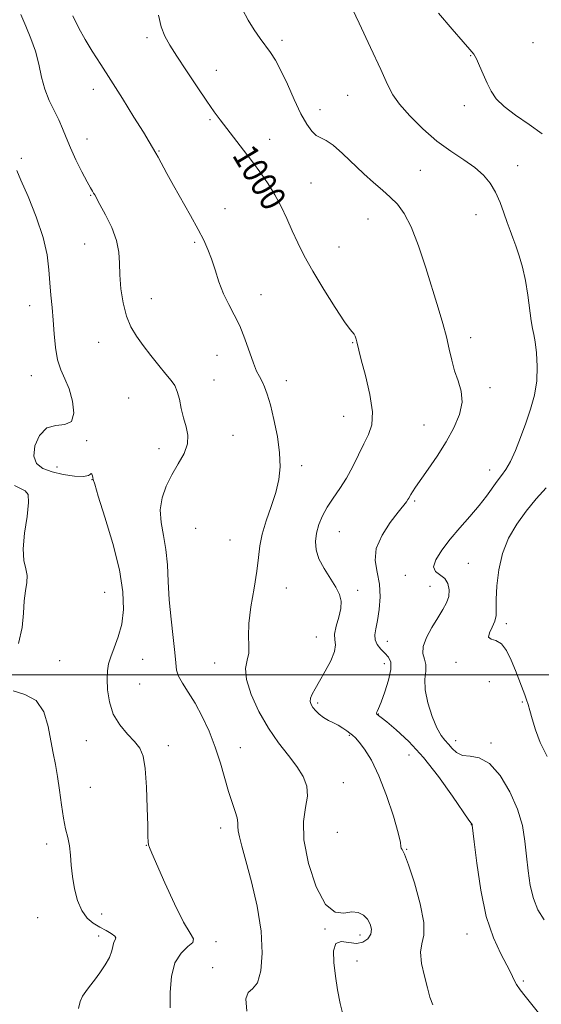
# Model space of a CAD drawing. Extents: x 2117300 to 2120200, y 352300 to 355200.
# Drawn here: x 2119718 to 2119883, y 352896 to 353207 of the extents above; entities that cross this region are included whole.
import ezdxf
from ezdxf.enums import TextEntityAlignment as Align

# ---------------------------------------------------------------- set-up
doc = ezdxf.new("R2010")
doc.units = 0
doc.header["$MEASUREMENT"] = 0
for name, color, linetype, lineweight in [('32000', 7, 'Continuous', 0), ('DTM SPOT ELEVATION', 2, 'Continuous', 13), ('INDEX CONTOUR', 41, 'Continuous', 13), ('INDEX CONTOUR LABEL', 244, 'Continuous', 0), ('INTERMEDIATE CONTOUR', 44, 'Continuous', 0)]:
    doc.layers.add(name, color=color, linetype=linetype, lineweight=lineweight)
doc.styles.add('Style-ITALICS', font='ITALICS.shx')

msp = doc.modelspace()

# ---------------------------------------------------------------- linework, layer by layer
at = {"layer": '32000', "flags": 128}
msp.add_lwpolyline([(2117500, 353000), (2120000, 353000)], dxfattribs=at)
at = {"layer": 'DTM SPOT ELEVATION'}
for p in [(2119758.57, 353201.51, 1000.4), (2119801.21, 353200.67, 997.6), (2119880.55, 353199.96, 992.8), (2119860.8, 353195.85, 994.1), (2119780.44, 353191.24, 999.3), (2119741.52, 353185.2, 1002.6), (2119821.91, 353183.25, 996.9), (2119858.82, 353180.05, 994.6), (2119813.25, 353178.72, 997.3), (2119778.49, 353175.63, 1000.2), (2119739.58, 353169.44, 1003.3), (2119797.33, 353169.35, 999.3), (2119718.76, 353163.31, 1005.7), (2119762.33, 353165.69, 1001.9), (2119875.69, 353161.06, 995.4), (2119844.88, 353159.58, 996.9), (2119810.34, 353155.55, 999.1), (2119740.74, 353151.69, 1004.1), (2119783.17, 353147.46, 1001.3), (2119862.53, 353145.53, 996.6), (2119828.39, 353144.19, 998.9), (2119738.81, 353136.23, 1004.9), (2119773.64, 353136.78, 1002.2), (2119819.17, 353135.33, 999.1), (2119794.51, 353120.26, 1001.4), (2119721.39, 353116.8, 1006.6), (2119759.87, 353118.94, 1003.1), (2119743.3, 353105.21, 1004.9), (2119823.53, 353105.04, 1000.1), (2119860.88, 353106.62, 997.5), (2119780.7, 353101.01, 1002.7), (2119721.94, 353094.64, 1006.6), (2119779.73, 353093.27, 1003.2), (2119802.52, 353093.07, 1001.4), (2119866.94, 353090.81, 997.6), (2119752.69, 353087.54, 1005.1), (2119820.64, 353081.74, 1000.9), (2119846.12, 353079.01, 998.8), (2119739.46, 353074.03, 1005.9), (2119785.75, 353075.74, 1003.3), (2119762.27, 353071.5, 1004.6), (2119730.06, 353065.76, 1005.33), (2119807.39, 353066.17, 1001.5), (2119866.86, 353064.78, 996.6), (2119741.15, 353061.78, 1006.03), (2119843.12, 353054.97, 997.8), (2119773.89, 353046.38, 1002.73), (2119819.27, 353045.31, 999.13), (2119784.81, 353042.69, 1003.03), (2119860.07, 353035.22, 994.93), (2119840.18, 353031.45, 996.53), (2119802.61, 353027.51, 1001.03), (2119825.15, 353026.74, 999.63), (2119847.93, 353027.96, 996.93), (2119745.11, 353026.14, 1006.93), (2119872.06, 353016.17, 993.63), (2119812, 353011.93, 1000.73), (2119834.47, 353010.62, 997.23), (2119730.9, 353004.49, 1007.23), (2119757.21, 353004.93, 1005.13), (2119779.95, 353003.71, 1002.73), (2119833.57, 353003.49, 998.63), (2119856.19, 353003.94, 994.43), (2119756.24, 352997.14, 1005.13), (2119866.69, 352997.85, 995.23), (2119812.48, 352991.06, 999.73), (2119877.15, 352991.4, 994.23), (2119831.62, 352987.66, 997.93), (2119822.48, 352980.88, 1000.13), (2119739.36, 352979.22, 1006.63), (2119765.29, 352977.58, 1005.63), (2119788, 352976.96, 1003.23), (2119856.13, 352979.17, 995.43), (2119867.29, 352978.42, 995.73), (2119841.29, 352974.62, 999.03), (2119740.63, 352964.46, 1006.93), (2119820.58, 352965.85, 1001.13), (2119781.79, 352951.55, 1004.53), (2119861.04, 352952.61, 998.03), (2119818.64, 352950.21, 1000.63), (2119726.82, 352946.46, 1008.63), (2119758.33, 352946.13, 1006.03), (2119840.56, 352944.79, 999.93), (2119744.15, 352924.34, 1007.2), (2119723.93, 352923.15, 1009.6), (2119743.27, 352917.35, 1008.5), (2119814.81, 352919.62, 1002.1), (2119825.88, 352917.74, 1002.5), (2119859.68, 352917.99, 998.7), (2119780.34, 352915.58, 1005.6), (2119824.87, 352909.54, 1001.5), (2119779.33, 352907.38, 1004.5), (2119877.44, 352903.19, 997.8)]:
    msp.add_point(p, dxfattribs=at)
at = {"layer": 'INDEX CONTOUR'}
msp.add_polyline3d([(2119848.848, 352895.587, 1000), (2119847.95, 352898.04, 1000), (2119847.178, 352900.979, 1000), (2119846.208, 352904.716, 1000), (2119845.328, 352908.725, 1000), (2119844.983, 352912.273, 1000), (2119845.407, 352914.952, 1000), (2119846.018, 352917.661, 1000), (2119846.024, 352921.623, 1000), (2119844.883, 352927.569, 1000), (2119843.039, 352934.247, 1000), (2119841.188, 352939.908, 1000), (2119839.885, 352943.248, 1000), (2119839.143, 352944.723, 1000), (2119838.838, 352945.233, 1000), (2119838.796, 352945.679, 1000), (2119838.64, 352946.964, 1000), (2119837.945, 352949.996, 1000), (2119836.412, 352955.288, 1000), (2119834.259, 352961.793, 1000), (2119831.832, 352968.073, 1000), (2119829.449, 352972.968, 1000), (2119827.311, 352976.441, 1000), (2119825.593, 352978.735, 1000), (2119824.393, 352980.115, 1000), (2119823.51, 352980.936, 1000), (2119822.669, 352981.575, 1000), (2119821.644, 352982.332, 1000), (2119820.411, 352983.186, 1000), (2119818.997, 352984.039, 1000), (2119817.442, 352984.825, 1000), (2119815.849, 352985.61, 1000), (2119814.332, 352986.492, 1000), (2119812.993, 352987.534, 1000), (2119811.872, 352988.649, 1000), (2119810.993, 352989.714, 1000), (2119810.388, 352990.652, 1000), (2119810.103, 352991.559, 1000), (2119810.192, 352992.577, 1000), (2119810.701, 352993.858, 1000), (2119811.656, 352995.596, 1000), (2119813.075, 352997.996, 1000), (2119814.886, 353001.121, 1000), (2119816.651, 353004.468, 1000), (2119817.838, 353007.389, 1000), (2119818.111, 353009.453, 1000), (2119817.901, 353011.078, 1000), (2119817.829, 353012.897, 1000), (2119818.337, 353015.361, 1000), (2119819.147, 353018.194, 1000), (2119819.798, 353020.939, 1000), (2119819.903, 353023.275, 1000), (2119819.373, 353025.433, 1000), (2119818.19, 353027.782, 1000), (2119814.492, 353033.654, 1000), (2119812.89, 353036.718, 1000), (2119812.013, 353039.555, 1000), (2119811.816, 353042.221, 1000), (2119812.147, 353044.838, 1000), (2119812.881, 353047.509, 1000), (2119814.001, 353050.245, 1000), (2119815.516, 353053.037, 1000), (2119817.4, 353055.898, 1000), (2119819.493, 353058.926, 1000), (2119821.596, 353062.242, 1000), (2119823.551, 353065.888, 1000), (2119825.348, 353069.595, 1000), (2119827.017, 353073.012, 1000), (2119828.521, 353075.983, 1000), (2119829.562, 353079.117, 1000), (2119829.779, 353083.214, 1000), (2119828.972, 353088.717, 1000), (2119827.595, 353094.639, 1000), (2119826.266, 353099.637, 1000), (2119825.459, 353102.725, 1000), (2119824.845, 353105.291, 1000), (2119824.588, 353106.203, 1000), (2119824.284, 353107.073, 1000), (2119823.967, 353107.73, 1000), (2119822.747, 353109.192, 1000), (2119820.972, 353111.669, 1000), (2119817.993, 353116.192, 1000), (2119814.386, 353121.926, 1000), (2119810.936, 353127.682, 1000), (2119808.247, 353132.541, 1000), (2119806.181, 353136.661, 1000), (2119804.419, 353140.474, 1000), (2119802.686, 353144.313, 1000), (2119800.883, 353148.141, 1000), (2119798.953, 353151.824, 1000), (2119796.843, 353155.285, 1000), (2119794.507, 353158.677, 1000), (2119791.9, 353162.205, 1000), (2119789.038, 353165.976, 1000), (2119781.666, 353175.562, 1000), (2119779.784, 353178.112, 1000), (2119777.482, 353181.401, 1000), (2119774.416, 353185.928, 1000), (2119771.031, 353191.004, 1000), (2119767.967, 353195.646, 1000), (2119765.715, 353199.16, 1000), (2119764.161, 353202.023, 1000), (2119763.04, 353205, 1000), (2119762.124, 353208.639, 1000)], dxfattribs=at)
at = {"layer": 'INTERMEDIATE CONTOUR'}
for points in [[(2119883.121, 352892.012, 998), (2119878.075, 352898.326, 998), (2119876.485, 352900.39, 998), (2119875.354, 352902.065, 998), (2119874.508, 352903.655, 998), (2119873.615, 352905.544, 998), (2119872.3, 352908.134, 998), (2119870.326, 352911.808, 998), (2119868.002, 352916.869, 998), (2119865.774, 352923.603, 998), (2119864.003, 352931.942, 998), (2119862.729, 352940.415, 998), (2119861.905, 352947.2, 998), (2119861.301, 352952.411, 998), (2119861.256, 352952.682, 998), (2119861.22, 352952.764, 998), (2119861.174, 352952.84, 998), (2119860.982, 352953.064, 998), (2119860.274, 352954.062, 998), (2119855.091, 352961.648, 998), (2119850.697, 352967.798, 998), (2119845.894, 352973.906, 998), (2119841.285, 352978.897, 998), (2119837.294, 352982.611, 998), (2119834.301, 352985.114, 998), (2119832.548, 352986.525, 998), (2119831.73, 352987.163, 998), (2119831.209, 352987.554, 998), (2119831.098, 352987.729, 998), (2119831.108, 352987.976, 998), (2119831.284, 352988.41, 998), (2119831.718, 352989.401, 998), (2119832.516, 352991.387, 998), (2119833.689, 352994.581, 998), (2119834.871, 352998.314, 998), (2119835.607, 353001.695, 998), (2119835.556, 353004.059, 998), (2119834.849, 353005.635, 998), (2119833.732, 353006.877, 998), (2119832.46, 353008.159, 998), (2119831.317, 353009.545, 998), (2119830.594, 353011.021, 998), (2119830.491, 353012.622, 998), (2119830.849, 353014.59, 998), (2119831.416, 353017.215, 998), (2119831.947, 353020.668, 998), (2119832.217, 353024.629, 998), (2119832.008, 353028.657, 998), (2119831.276, 353032.433, 998), (2119830.668, 353036.114, 998), (2119831.003, 353039.98, 998), (2119832.808, 353044.16, 998), (2119835.436, 353048.198, 998), (2119837.947, 353051.489, 998), (2119840.52, 353054.768, 998), (2119840.993, 353055.419, 998), (2119841.301, 353055.915, 998), (2119841.931, 353057.024, 998), (2119842.479, 353057.889, 998), (2119843.436, 353059.305, 998), (2119847.401, 353065, 998), (2119850.219, 353069.167, 998), (2119853.061, 353073.666, 998), (2119855.528, 353078.108, 998), (2119857.315, 353082.33, 998), (2119858.144, 353086.224, 998), (2119857.871, 353089.732, 998), (2119856.896, 353092.994, 998), (2119855.752, 353096.199, 998), (2119854.846, 353099.519, 998), (2119854.076, 353103.053, 998), (2119853.211, 353106.884, 998), (2119852.061, 353111.126, 998), (2119850.579, 353116.026, 998), (2119846.624, 353128.692, 998), (2119844.318, 353135.654, 998), (2119842.014, 353141.668, 998), (2119839.834, 353145.946, 998), (2119837.688, 353148.871, 998), (2119835.434, 353151.124, 998), (2119832.945, 353153.301, 998), (2119830.167, 353155.681, 998), (2119827.063, 353158.463, 998), (2119820.302, 353164.919, 998), (2119817.371, 353167.479, 998), (2119815.156, 353168.967, 998), (2119813.479, 353169.803, 998), (2119812.046, 353170.613, 998), (2119810.599, 353171.962, 998), (2119809.01, 353174.163, 998), (2119807.188, 353177.462, 998), (2119805.094, 353181.914, 998), (2119802.907, 353186.794, 998), (2119800.865, 353191.182, 998), (2119799.129, 353194.408, 998), (2119797.574, 353196.799, 998), (2119794.268, 353201.299, 998), (2119792.406, 353203.998, 998), (2119790.502, 353207.045, 998), (2119788.66, 353210.41, 998)], [(2119884.023, 352922.487, 996), (2119882.048, 352925.673, 996), (2119880.658, 352929.269, 996), (2119879.682, 352933.421, 996), (2119878.993, 352937.975, 996), (2119878.478, 352942.699, 996), (2119877.978, 352947.435, 996), (2119877.164, 352952.307, 996), (2119875.661, 352957.509, 996), (2119873.225, 352963.049, 996), (2119870.13, 352968.173, 996), (2119866.781, 352971.938, 996), (2119863.543, 352973.73, 996), (2119860.624, 352974.253, 996), (2119858.194, 352974.538, 996), (2119856.358, 352975.386, 996), (2119854.968, 352976.672, 996), (2119853.812, 352978.042, 996), (2119852.697, 352979.294, 996), (2119851.517, 352980.841, 996), (2119850.186, 352983.252, 996), (2119848.694, 352986.867, 996), (2119847.339, 352991.125, 996), (2119846.492, 352995.238, 996), (2119846.377, 352998.581, 996), (2119846.618, 353001.183, 996), (2119846.686, 353003.235, 996), (2119846.249, 353004.963, 996), (2119845.743, 353006.728, 996), (2119845.797, 353008.923, 996), (2119846.851, 353011.797, 996), (2119848.577, 353015.008, 996), (2119850.459, 353018.07, 996), (2119852.054, 353020.619, 996), (2119853.226, 353022.785, 996), (2119853.916, 353024.818, 996), (2119854.069, 353026.891, 996), (2119853.651, 353028.846, 996), (2119852.633, 353030.447, 996), (2119849.683, 353032.632, 996), (2119849.067, 353034.119, 996), (2119849.8, 353036.425, 996), (2119851.691, 353039.425, 996), (2119854.365, 353042.865, 996), (2119857.454, 353046.501, 996), (2119860.607, 353050.118, 996), (2119863.477, 353053.507, 996), (2119865.803, 353056.498, 996), (2119869.214, 353061.213, 996), (2119870.613, 353063.04, 996), (2119871.975, 353064.963, 996), (2119873.404, 353067.482, 996), (2119874.973, 353070.949, 996), (2119876.62, 353075.111, 996), (2119878.248, 353079.568, 996), (2119879.749, 353084, 996), (2119880.962, 353088.424, 996), (2119881.713, 353092.941, 996), (2119881.896, 353097.547, 996), (2119881.667, 353101.831, 996), (2119881.249, 353105.275, 996), (2119880.824, 353107.608, 996), (2119880.407, 353109.529, 996), (2119879.973, 353111.981, 996), (2119878.901, 353120.104, 996), (2119878.15, 353124.714, 996), (2119877.205, 353128.909, 996), (2119876.153, 353132.558, 996), (2119875.112, 353135.634, 996), (2119874.167, 353138.184, 996), (2119873.271, 353140.538, 996), (2119872.344, 353143.096, 996), (2119871.312, 353146.135, 996), (2119870.121, 353149.432, 996), (2119868.719, 353152.639, 996), (2119867.035, 353155.491, 996), (2119864.906, 353158.05, 996), (2119862.151, 353160.459, 996), (2119858.657, 353162.884, 996), (2119854.587, 353165.575, 996), (2119850.176, 353168.804, 996), (2119845.702, 353172.696, 996), (2119841.602, 353176.791, 996), (2119838.36, 353180.48, 996), (2119836.225, 353183.468, 996), (2119834.534, 353186.699, 996), (2119832.391, 353191.426, 996), (2119829.206, 353198.362, 996), (2119825.615, 353206.056, 996), (2119822.554, 353212.513, 996)], [(2119790.114, 352893.655, 1004), (2119789.791, 352897.567, 1004), (2119790.528, 352899.545, 1004), (2119791.917, 352900.72, 1004), (2119793.404, 352902.597, 1004), (2119794.498, 352906.368, 1004), (2119794.952, 352911.946, 1004), (2119794.578, 352918.929, 1004), (2119793.309, 352926.799, 1004), (2119791.547, 352934.582, 1004), (2119789.811, 352941.19, 1004), (2119788.523, 352945.813, 1004), (2119787.719, 352948.766, 1004), (2119787.337, 352950.639, 1004), (2119787.276, 352951.991, 1004), (2119787.285, 352953.231, 1004), (2119787.078, 352954.732, 1004), (2119786.44, 352956.816, 1004), (2119785.461, 352959.586, 1004), (2119784.306, 352963.096, 1004), (2119781.739, 352972.113, 1004), (2119780.118, 352977.135, 1004), (2119778.149, 352982.144, 1004), (2119775.955, 352986.877, 1004), (2119773.706, 352991.077, 1004), (2119771.581, 352994.546, 1004), (2119769.78, 352997.344, 1004), (2119768.51, 352999.593, 1004), (2119767.882, 353001.516, 1004), (2119767.62, 353003.746, 1004), (2119767.356, 353007.017, 1004), (2119766.818, 353011.815, 1004), (2119766.141, 353017.637, 1004), (2119765.56, 353023.733, 1004), (2119765.227, 353029.483, 1004), (2119764.966, 353034.776, 1004), (2119764.517, 353039.632, 1004), (2119763.743, 353044.084, 1004), (2119762.989, 353048.223, 1004), (2119762.724, 353052.154, 1004), (2119763.299, 353055.966, 1004), (2119764.601, 353059.668, 1004), (2119766.398, 353063.254, 1004), (2119768.422, 353066.708, 1004), (2119770.236, 353069.981, 1004), (2119771.363, 353073.016, 1004), (2119771.484, 353075.8, 1004), (2119770.902, 353078.487, 1004), (2119770.077, 353081.272, 1004), (2119769.371, 353084.259, 1004), (2119768.757, 353087.177, 1004), (2119768.11, 353089.662, 1004), (2119767.299, 353091.506, 1004), (2119766.158, 353093.124, 1004), (2119764.516, 353095.087, 1004), (2119762.289, 353097.796, 1004), (2119759.754, 353100.973, 1004), (2119757.278, 353104.171, 1004), (2119755.161, 353107.093, 1004), (2119753.432, 353110.037, 1004), (2119752.053, 353113.449, 1004), (2119750.996, 353117.611, 1004), (2119750.27, 353122.136, 1004), (2119749.894, 353126.471, 1004), (2119749.808, 353130.233, 1004), (2119749.635, 353133.709, 1004), (2119748.915, 353137.357, 1004), (2119747.369, 353141.443, 1004), (2119745.421, 353145.464, 1004), (2119743.671, 353148.727, 1004), (2119741.997, 353151.78, 1004), (2119741.659, 353152.353, 1004), (2119741.291, 353152.937, 1004), (2119740.674, 353153.983, 1004), (2119739.601, 353155.936, 1004), (2119737.968, 353159.053, 1004), (2119736.071, 353162.846, 1004), (2119734.311, 353166.639, 1004), (2119732.969, 353169.916, 1004), (2119731.855, 353172.803, 1004), (2119730.662, 353175.586, 1004), (2119729.181, 353178.514, 1004), (2119727.6, 353181.692, 1004), (2119726.204, 353185.188, 1004), (2119725.178, 353189.031, 1004), (2119724.307, 353193.095, 1004), (2119723.271, 353197.214, 1004), (2119721.85, 353201.245, 1004), (2119720.207, 353205.131, 1004), (2119718.6, 353208.839, 1004)], [(2119820.634, 352891.788, 1002), (2119819.537, 352896.015, 1002), (2119818.723, 352900.343, 1002), (2119818.081, 352904.725, 1002), (2119817.58, 352909.016, 1002), (2119817.504, 352912.665, 1002), (2119818.219, 352915.018, 1002), (2119819.938, 352915.693, 1002), (2119822.282, 352915.382, 1002), (2119824.719, 352915.045, 1002), (2119826.791, 352915.441, 1002), (2119828.329, 352916.501, 1002), (2119829.237, 352917.956, 1002), (2119829.454, 352919.559, 1002), (2119829.068, 352921.177, 1002), (2119828.203, 352922.701, 1002), (2119826.955, 352924.003, 1002), (2119825.32, 352924.869, 1002), (2119823.264, 352925.065, 1002), (2119820.782, 352924.654, 1002), (2119817.978, 352924.889, 1002), (2119814.987, 352927.318, 1002), (2119812.009, 352932.917, 1002), (2119809.525, 352940.366, 1002), (2119808.084, 352947.769, 1002), (2119808.003, 352953.635, 1002), (2119808.669, 352958.086, 1002), (2119809.233, 352961.649, 1002), (2119809, 352964.804, 1002), (2119807.879, 352967.837, 1002), (2119805.931, 352970.986, 1002), (2119803.259, 352974.476, 1002), (2119800.14, 352978.472, 1002), (2119796.893, 352983.124, 1002), (2119793.854, 352988.434, 1002), (2119791.407, 352993.814, 1002), (2119789.952, 352998.525, 1002), (2119789.709, 353002.041, 1002), (2119790.181, 353004.662, 1002), (2119790.69, 353006.901, 1002), (2119790.747, 353009.258, 1002), (2119790.61, 353012.208, 1002), (2119790.725, 353016.217, 1002), (2119791.395, 353021.512, 1002), (2119792.368, 353027.362, 1002), (2119793.25, 353032.8, 1002), (2119793.778, 353037.136, 1002), (2119794.211, 353040.795, 1002), (2119794.939, 353044.483, 1002), (2119796.22, 353048.717, 1002), (2119797.782, 353053.263, 1002), (2119799.222, 353057.7, 1002), (2119800.199, 353061.757, 1002), (2119800.621, 353065.772, 1002), (2119800.458, 353070.235, 1002), (2119799.733, 353075.42, 1002), (2119798.667, 353080.74, 1002), (2119797.533, 353085.392, 1002), (2119796.548, 353088.778, 1002), (2119795.693, 353091.113, 1002), (2119794.894, 353092.813, 1002), (2119794.079, 353094.308, 1002), (2119793.182, 353096.069, 1002), (2119792.143, 353098.575, 1002), (2119789.486, 353106.256, 1002), (2119787.88, 353110.338, 1002), (2119786.124, 353113.902, 1002), (2119784.345, 353117.169, 1002), (2119782.688, 353120.534, 1002), (2119781.264, 353124.259, 1002), (2119780.031, 353128.078, 1002), (2119778.912, 353131.591, 1002), (2119777.8, 353134.568, 1002), (2119776.469, 353137.46, 1002), (2119774.665, 353140.886, 1002), (2119772.245, 353145.251, 1002), (2119766.918, 353154.737, 1002), (2119764.784, 353158.613, 1002), (2119762.033, 353163.704, 1002), (2119761.333, 353164.965, 1002), (2119759.217, 353168.568, 1002), (2119757.384, 353171.586, 1002), (2119754.411, 353176.396, 1002), (2119750.766, 353182.23, 1002), (2119747.094, 353188.041, 1002), (2119743.912, 353193.007, 1002), (2119741.236, 353197.21, 1002), (2119738.957, 353200.957, 1002), (2119736.961, 353204.569, 1002), (2119735.117, 353208.411, 1002)], [(2119883.437, 353171.102, 994), (2119879.266, 353174.086, 994), (2119875.046, 353176.993, 994), (2119871.442, 353179.721, 994), (2119868.935, 353182.218, 994), (2119867.272, 353184.635, 994), (2119866.015, 353187.176, 994), (2119864.814, 353189.94, 994), (2119863.671, 353192.615, 994), (2119862.675, 353194.783, 994), (2119861.804, 353196.255, 994), (2119860.585, 353197.738, 994), (2119858.434, 353200.167, 994), (2119854.98, 353204.183, 994), (2119850.709, 353209.269, 994)], [(2119765.892, 352894.731, 1006), (2119765.83, 352899.6, 1006), (2119766.22, 352904.601, 1006), (2119767.351, 352908.941, 1006), (2119769.322, 352912.025, 1006), (2119771.485, 352914.039, 1006), (2119773.001, 352915.364, 1006), (2119773.21, 352916.486, 1006), (2119772.152, 352918.303, 1006), (2119770.044, 352921.817, 1006), (2119767.177, 352927.564, 1006), (2119764.14, 352934.221, 1006), (2119760.029, 352943.561, 1006), (2119759.274, 352945.344, 1006), (2119758.986, 352946.24, 1006), (2119758.868, 352947.132, 1006), (2119758.81, 352948.88, 1006), (2119758.746, 352952.34, 1006), (2119758.615, 352957.952, 1006), (2119758.363, 352964.498, 1006), (2119757.939, 352970.343, 1006), (2119757.273, 352974.281, 1006), (2119756.213, 352976.818, 1006), (2119754.584, 352978.89, 1006), (2119752.337, 352981.278, 1006), (2119749.912, 352984.16, 1006), (2119747.873, 352987.56, 1006), (2119746.643, 352991.412, 1006), (2119746.094, 352995.297, 1006), (2119745.955, 352998.706, 1006), (2119746.022, 353001.304, 1006), (2119746.35, 353003.462, 1006), (2119747.057, 353005.726, 1006), (2119748.185, 353008.546, 1006), (2119749.462, 353011.987, 1006), (2119750.54, 353016.016, 1006), (2119751.096, 353020.672, 1006), (2119750.91, 353026.275, 1006), (2119749.79, 353033.218, 1006), (2119747.699, 353041.541, 1006), (2119745.233, 353049.882, 1006), (2119743.144, 353056.528, 1006), (2119741.993, 353060.254, 1006), (2119741.559, 353061.792, 1006), (2119741.43, 353062.364, 1006), (2119741.272, 353062.938, 1006), (2119741.069, 353063.486, 1006), (2119740.885, 353063.727, 1006), (2119740.687, 353063.489, 1006), (2119740.055, 353063.03, 1006), (2119738.471, 353062.714, 1006), (2119735.629, 353062.829, 1006), (2119732.059, 353063.349, 1006), (2119728.504, 353064.168, 1006), (2119725.61, 353065.249, 1006), (2119723.642, 353066.821, 1006), (2119722.771, 353069.182, 1006), (2119723.108, 353072.409, 1006), (2119724.521, 353075.713, 1006), (2119726.822, 353078.085, 1006), (2119729.727, 353078.909, 1006), (2119732.583, 353079.138, 1006), (2119734.641, 353080.116, 1006), (2119735.352, 353082.796, 1006), (2119734.959, 353086.567, 1006), (2119733.899, 353090.424, 1006), (2119732.579, 353093.63, 1006), (2119731.271, 353096.513, 1006), (2119730.213, 353099.665, 1006), (2119729.57, 353103.513, 1006), (2119729.208, 353107.81, 1006), (2119728.918, 353112.144, 1006), (2119728.543, 353116.203, 1006), (2119728.133, 353120.083, 1006), (2119727.787, 353123.982, 1006), (2119727.518, 353128.118, 1006), (2119726.977, 353132.801, 1006), (2119725.725, 353138.36, 1006), (2119723.524, 353144.861, 1006), (2119720.93, 353151.318, 1006), (2119718.699, 353156.478, 1006), (2119717.383, 353159.462, 1006)], [(2119717.919, 353009.952, 1008), (2119719.027, 353014.932, 1008), (2119719.468, 353019.488, 1008), (2119719.721, 353023.421, 1008), (2119720.136, 353026.602, 1008), (2119720.537, 353029.19, 1008), (2119720.614, 353031.415, 1008), (2119720.191, 353033.569, 1008), (2119719.626, 353036.178, 1008), (2119719.41, 353039.83, 1008), (2119719.859, 353044.8, 1008), (2119720.605, 353050.114, 1008), (2119721.105, 353054.489, 1008), (2119720.925, 353057.002, 1008), (2119720.051, 353058.174, 1008), (2119716.605, 353059.835, 1008)], [(2119884.973, 352974.149, 994), (2119882.811, 352978.562, 994), (2119881.291, 352982.579, 994), (2119880.272, 352986.048, 994), (2119879.575, 352988.768, 994), (2119879.032, 352990.659, 994), (2119878.514, 352992.124, 994), (2119877.905, 352993.686, 994), (2119874.972, 353001.379, 994), (2119873.661, 353004.641, 994), (2119872.185, 353007.657, 994), (2119870.532, 353009.857, 994), (2119868.767, 353010.897, 994), (2119867.272, 353011.325, 994), (2119866.509, 353011.913, 994), (2119866.762, 353013.237, 994), (2119867.612, 353015.076, 994), (2119868.464, 353017.012, 994), (2119868.866, 353018.8, 994), (2119868.937, 353020.877, 994), (2119868.939, 353023.852, 994), (2119869.126, 353028.119, 994), (2119869.712, 353033.206, 994), (2119870.9, 353038.428, 994), (2119872.83, 353043.236, 994), (2119875.381, 353047.628, 994), (2119878.366, 353051.739, 994), (2119881.577, 353055.644, 994), (2119884.708, 353059.173, 994)], [(2119736.852, 352894.43, 1008), (2119737.425, 352896.701, 1008), (2119738.17, 352898.352, 1008), (2119739.151, 352899.862, 1008), (2119740.392, 352901.48, 1008), (2119741.906, 352903.397, 1008), (2119743.651, 352905.722, 1008), (2119745.357, 352908.234, 1008), (2119746.698, 352910.632, 1008), (2119747.453, 352912.663, 1008), (2119748.084, 352915.453, 1008), (2119748.447, 352916.237, 1008), (2119748.653, 352916.808, 1008), (2119748.339, 352917.387, 1008), (2119747.251, 352918.15, 1008), (2119745.57, 352919.098, 1008), (2119743.584, 352920.19, 1008), (2119741.555, 352921.44, 1008), (2119739.635, 352923.085, 1008), (2119737.951, 352925.421, 1008), (2119736.603, 352928.619, 1008), (2119735.606, 352932.359, 1008), (2119734.947, 352936.197, 1008), (2119734.585, 352939.765, 1008), (2119734.349, 352942.995, 1008), (2119734.036, 352945.894, 1008), (2119733.498, 352948.544, 1008), (2119732.809, 352951.32, 1008), (2119732.1, 352954.676, 1008), (2119731.466, 352958.882, 1008), (2119730.881, 352963.496, 1008), (2119730.285, 352967.895, 1008), (2119729.63, 352971.661, 1008), (2119728.921, 352975.193, 1008), (2119728.174, 352979.098, 1008), (2119727.319, 352983.712, 1008), (2119725.939, 352988.3, 1008), (2119723.531, 352991.861, 1008), (2119719.921, 352993.781, 1008), (2119716.259, 352994.99, 1008)]]:
    msp.add_polyline3d(points, dxfattribs=at)

# ---------------------------------------------------------------- texts
at = {"layer": 'INDEX CONTOUR LABEL', "style": 'Style-ITALICS', "width": 0.875}
msp.add_text('1000', height=8, rotation=300.9, dxfattribs=at).set_placement((2119788.688, 353166.432, 1000), align=Align.MIDDLE_LEFT)

doc.saveas('drawing.dxf')
